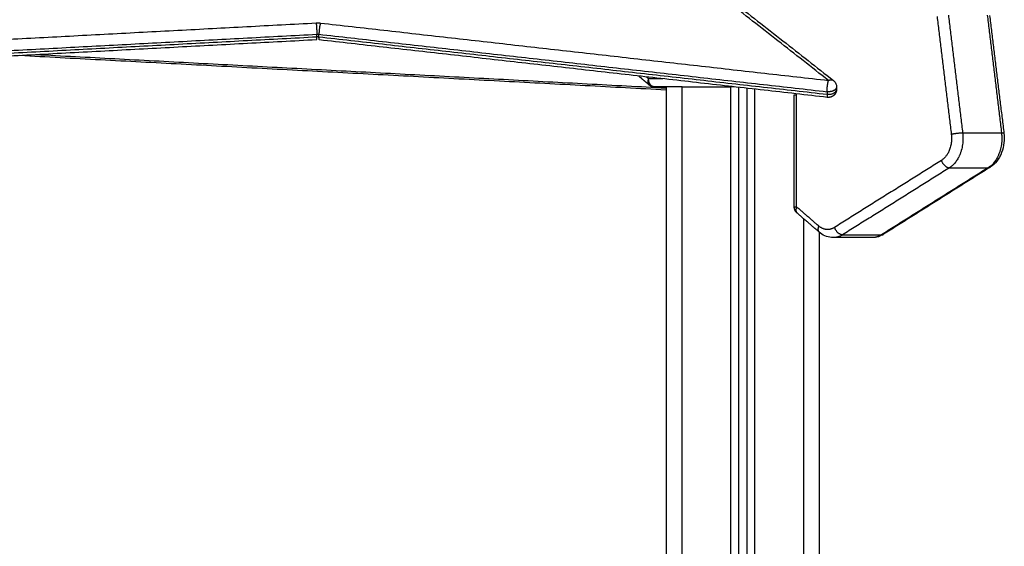
# Model space of a CAD drawing. Units: millimetres. Extents: x 6876.2 to 6890.6, y 1017 to 1032.7.
# Drawn here: x 6887.2 to 6887.8, y 1029 to 1029.3 of the extents above; entities that cross this region are included whole.
import ezdxf

# ---------------------------------------------------------------- set-up
doc = ezdxf.new("R2010")
doc.units = ezdxf.units.MM
doc.layers.get('Defpoints').update_dxf_attribs({"lineweight": 5})
doc.layers.add('DIASTASEIS', color=253, linetype='Continuous', lineweight=5)
doc.layers.add('Make2D$Visible$Curves', color=7, linetype='Continuous')
doc.layers.add('Make2D$Visible$Tangents', color=8, linetype='Continuous')
doc.styles.get("Standard").update_dxf_attribs({"font": 'ARIALN.TTF'})
doc.dimstyles.get("Standard").update_dxf_attribs({"dimtxt": 0.18, "dimasz": 0.15, "dimexe": 0.1, "dimexo": 0, "dimgap": 0.09, "dimtad": 0, "dimtih": 1, "dimtoh": 1, "dimzin": 0, "dimdsep": 46, "dimtxsty": 'Standard', "dimblk": 'OBLIQUE', "dimcen": 0.09, "dimadec": 0, "dimazin": 0, "dimtfac": 1, "dimtofl": 0, "dimtmove": 0, "dimatfit": 3, "dimfxl": 1, "dimtolj": 1, "dimtzin": 0, "dimarcsym": 0})

# ---------------------------------------------------------------- blocks, each defined once
blk = doc.blocks.new('_Oblique')
at = {"color": 0, "linetype": 'ByBlock', "lineweight": -2}
blk.add_line((-0.5, -0.5), (0.5, 0.5), dxfattribs=at)
blk = doc.blocks.new('*D16')
at = {"layer": 'Defpoints', "color": 0}
for p in [(6885.61845, 1029.68397), (6887.23451, 1029.68397), (6887.65623, 1026.4572)]:
    blk.add_point(p, dxfattribs=at)
at = {"layer": 'DIASTASEIS', "color": 0, "lineweight": -2}
for p, q in [((6887.23451, 1029.68397), (6885.51845, 1029.68397)), ((6885.61845, 1029.68397), (6885.61845, 1028.25249)), ((6885.61845, 1026.4572), (6885.61845, 1027.88868)), ((6887.65623, 1026.4572), (6885.51845, 1026.4572))]:
    blk.add_line(p, q, dxfattribs=at)
at = {"layer": 'DIASTASEIS', "color": 0, "linetype": 'ByBlock', "lineweight": -2, "xscale": 0.15, "yscale": 0.15, "zscale": 0.15}
for p, rotation in [((6885.61845, 1029.68397), 90), ((6885.61845, 1026.4572), 270)]:
    blk.add_blockref('_Oblique', p, dxfattribs=dict(at, rotation=rotation))
at = {"layer": 'DIASTASEIS', "color": 0, "insert": (6885.61845, 1028.07058), "char_height": 0.18, "attachment_point": 5}
blk.add_mtext('\\A1;\\A1;3.20', dxfattribs=at)
blk = doc.blocks.new('OPSHA_S131B')
at = {"layer": 'Make2D$Visible$Curves', "lineweight": -3}
for points, degree in [([(6893.46234, 1024.4773), (6893.71261, 1024.28122), (6893.96288, 1024.08514)], 2), ([(6894.05954, 1024.12532), (6894.06396, 1024.0889), (6894.06837, 1024.05248)], 2), ([(6893.64448, 1024.11214), (6893.64404, 1024.11219), (6893.64359, 1024.1122), (6893.64314, 1024.11218)], 3), ([(6893.64298, 1024.11026), (6893.30046, 1024.09203), (6892.95794, 1024.07381)], 2), ([(6893.95924, 1024.07466), (6893.80203, 1024.09243), (6893.64482, 1024.1102)], 2), ([(6893.85926, 1024.0792), (6893.65926, 1024.08984), (6893.45926, 1024.10048)], 2), ([(6893.84875, 1024.08236), (6893.84547, 1024.08513), (6893.84218, 1024.08789)], 2), ([(6893.84872, 1024.08241), (6893.84557, 1024.08514), (6893.84242, 1024.08786)], 2), ([(6893.85926, 1024.08119), (6893.85563, 1024.08119), (6893.85199, 1024.08119)], 2), ([(6893.85926, 1024.08119), (6893.85926, 1023.78562), (6893.85926, 1023.49005)], 2), ([(6893.86926, 1024.08119), (6893.88426, 1024.08119), (6893.89926, 1024.08119)], 2), ([(6893.9648, 1024.0812), (6893.9648, 1024.08041), (6893.9648, 1024.07963)], 2), ([(6893.90426, 1023.49917), (6893.90426, 1023.79002), (6893.90426, 1024.08087)], 2), ([(6893.90926, 1024.08031), (6893.90926, 1023.78974), (6893.90926, 1023.49917)], 2), ([(6893.93863, 1024.00685), (6893.93863, 1024.04152), (6893.93863, 1024.07619)], 2), ([(6893.94009, 1024.07619), (6893.94009, 1024.0764), (6893.94009, 1024.07661), (6893.94008, 1024.07682)], 3), ([(6894.05992, 1024.03141), (6894.02688, 1024.01064), (6893.99384, 1023.98987)], 2), ([(6893.95402, 1023.99124), (6893.94719, 1023.99716), (6893.94036, 1024.00307)], 2), ([(6893.95426, 1023.49005), (6893.95426, 1023.74055), (6893.95426, 1023.99104)], 2), ([(6893.98687, 1023.98782), (6893.97485, 1023.98782), (6893.96283, 1023.98782)], 2)]:
    blk.add_open_spline(points, degree=degree, dxfattribs=at)
for points, weights in [([(6893.64298, 1024.11026), (6893.64314, 1024.11026), (6893.64314, 1024.11218)], [0.856582996861, 0.832489782978, 1]), ([(6893.64482, 1024.1102), (6893.64448, 1024.11024), (6893.64448, 1024.11214)], [0.856273136124, 0.833595998192, 1]), ([(6893.84898, 1024.08219), (6893.84886, 1024.08227), (6893.84875, 1024.08236)], [0.889889927779, 0.881297265787, 0.874736548658]), ([(6893.86926, 1024.08119), (6893.85926, 1024.08119), (6893.85926, 1024.08119)], [1, 0.707106781187, 1]), ([(6893.90149, 1024.08119), (6893.90044, 1024.08119), (6893.89926, 1024.08119)], [0.876239022963, 0.911192213819, 1]), ([(6893.93863, 1024.07619), (6893.93863, 1024.07619), (6893.94009, 1024.07619)], [0.853553390593, 0.853553390593, 1]), ([(6894.06694, 1024.05188), (6894.06709, 1024.05063), (6894.06709, 1024.04935)], [1, 0.971638903667, 0.950912548055]), ([(6894.05949, 1024.03114), (6894.0596, 1024.0312), (6894.0597, 1024.03129)], [0.888557066451, 0.881444608085, 0.875777342625])]:
    blk.add_rational_spline(points, weights, degree=2, dxfattribs=at)
for points, weights, knots in [([(6893.85199, 1024.08119), (6893.85044, 1024.08119), (6893.84916, 1024.08207), (6893.84893, 1024.08223), (6893.84872, 1024.08241)], [0.89107359713, 0.812368870063, 0.812368870063, 0.812368870063, 0.814834332417], [0.065234, 0.065234, 0.065234, 3.126733, 3.126733, 3.668587, 3.668587, 3.668587]), ([(6893.9648, 1024.07963), (6893.9648, 1024.07889), (6893.96459, 1024.07818), (6893.96424, 1024.07703), (6893.9634, 1024.07616), (6893.96257, 1024.07529), (6893.96143, 1024.0749), (6893.96036, 1024.07453), (6893.95924, 1024.07466)], [0.958452509898, 0.93809215859, 0.93809215859, 0.93809215859, 0.992607661074, 0.93809215859, 0.93809215859, 0.93809215859, 0.98602307802], [0.928492, 0.928492, 0.928492, 2.387657, 2.387657, 4.775315, 4.775315, 7.162972, 7.162972, 9.401796, 9.401796, 9.401796]), ([(6893.94036, 1024.00307), (6893.93977, 1024.00358), (6893.93937, 1024.00424), (6893.93863, 1024.00544), (6893.93863, 1024.00685)], [0.945393532572, 0.923295923776, 0.923295923776, 0.923295923776, 0.996865754366], [1.335255, 1.335255, 1.335255, 2.882297, 2.882297, 5.705093, 5.705093, 5.705093])]:
    blk.add_rational_spline(points, weights, degree=2, knots=knots, dxfattribs=at)
for points, knots in [([(6893.96288, 1024.08514), (6893.96325, 1024.08485), (6893.96358, 1024.0845), (6893.96386, 1024.08412), (6893.96391, 1024.08405), (6893.96396, 1024.08398), (6893.96408, 1024.08379), (6893.96415, 1024.08368), (6893.96421, 1024.08356), (6893.96452, 1024.08297), (6893.96471, 1024.08233), (6893.96478, 1024.08168), (6893.96479, 1024.08152), (6893.9648, 1024.08136), (6893.9648, 1024.0812)], [0.812952, 0.812952, 0.812952, 0.812952, 2.240743, 2.240743, 2.240743, 2.496168, 2.496168, 2.901438, 2.901438, 2.901438, 4.894431, 4.894431, 4.894431, 5.37146, 5.37146, 5.37146, 5.37146]), ([(6894.06837, 1024.05248), (6894.06861, 1024.05052), (6894.06862, 1024.04852), (6894.06818, 1024.04445), (6894.0677, 1024.04241), (6894.06698, 1024.0405), (6894.06624, 1024.03856), (6894.06526, 1024.03676), (6894.06287, 1024.03368), (6894.06148, 1024.03239), (6894.05992, 1024.03141)], [0, 0, 0, 0, 5.981241, 5.981241, 12.345357, 12.345357, 12.345357, 18.84293, 18.84293, 25.183971, 25.183971, 25.183971, 25.183971]), ([(6893.96283, 1023.98782), (6893.96269, 1023.98782), (6893.96254, 1023.98782), (6893.96216, 1023.98783), (6893.96191, 1023.98785), (6893.96167, 1023.98787), (6893.96024, 1023.988), (6893.95884, 1023.98838), (6893.95626, 1023.98955), (6893.95509, 1023.99032), (6893.95402, 1023.99124)], [0, 0, 0, 0, 0.503828, 0.503828, 1.35118, 1.35118, 1.35118, 6.391765, 6.391765, 11.167195, 11.167195, 11.167195, 11.167195]), ([(6893.99384, 1023.98987), (6893.99285, 1023.98925), (6893.9918, 1023.98876), (6893.98945, 1023.98802), (6893.98817, 1023.98782), (6893.98687, 1023.98782)], [0, 0, 0, 0, 4.010738, 4.010738, 8.552897, 8.552897, 8.552897, 8.552897])]:
    blk.add_open_spline(points, degree=3, knots=knots, dxfattribs=at)
at = {"layer": 'Make2D$Visible$Tangents', "lineweight": -3}
for points, degree in [([(6893.9598, 1024.08514), (6893.70953, 1024.28122), (6893.45926, 1024.4773)], 2), ([(6894.027, 1024.12472), (6894.03142, 1024.0883), (6894.03583, 1024.05188)], 2), ([(6894.03402, 1024.12556), (6894.03844, 1024.08915), (6894.04285, 1024.05273)], 2), ([(6894.05807, 1024.12556), (6894.06248, 1024.08915), (6894.06689, 1024.05273)], 2), ([(6892.95767, 1024.08432), (6893.30019, 1024.10254), (6893.64272, 1024.12076)], 2), ([(6893.64272, 1024.12076), (6893.6436, 1024.12081), (6893.6445, 1024.12078), (6893.64538, 1024.12068)], 3), ([(6893.64538, 1024.12068), (6893.80259, 1024.10291), (6893.9598, 1024.08514)], 2), ([(6892.9581, 1024.07731), (6893.30062, 1024.09553), (6893.64314, 1024.11375)], 2), ([(6892.9581, 1024.07573), (6893.30062, 1024.09396), (6893.64314, 1024.11218)], 2), ([(6893.64314, 1024.11375), (6893.64359, 1024.11377), (6893.64404, 1024.11376), (6893.64448, 1024.11371)], 3), ([(6893.64314, 1024.11218), (6893.64314, 1024.11296), (6893.64314, 1024.11375)], 2), ([(6893.64448, 1024.11371), (6893.80169, 1024.09594), (6893.9589, 1024.07817)], 2), ([(6893.64448, 1024.11214), (6893.64448, 1024.11292), (6893.64448, 1024.11371)], 2), ([(6893.64448, 1024.11214), (6893.80169, 1024.09437), (6893.9589, 1024.07659)], 2), ([(6893.85926, 1024.08027), (6893.66429, 1024.09065), (6893.46933, 1024.10102)], 2), ([(6893.84846, 1024.08619), (6893.8478, 1024.08676), (6893.84714, 1024.08733)], 2), ([(6893.85726, 1024.08619), (6893.85286, 1024.08619), (6893.84846, 1024.08619)], 2), ([(6893.86926, 1023.49464), (6893.86926, 1023.78791), (6893.86926, 1024.08119)], 2), ([(6893.89926, 1024.08119), (6893.89926, 1023.7901), (6893.89926, 1023.499)], 2), ([(6893.91426, 1023.499), (6893.91426, 1023.78937), (6893.91426, 1024.07974)], 2), ([(6893.94009, 1024.00685), (6893.94009, 1024.04152), (6893.94009, 1024.07619)], 2), ([(6893.9589, 1024.07817), (6893.9589, 1024.07738), (6893.9589, 1024.07659)], 2), ([(6894.04285, 1024.05273), (6894.05487, 1024.05273), (6894.06689, 1024.05273)], 2), ([(6894.02968, 1024.03564), (6893.99664, 1024.01488), (6893.9636, 1023.99411)], 2), ([(6894.03465, 1024.03107), (6894.00161, 1024.01031), (6893.96857, 1023.98954)], 2), ([(6894.0587, 1024.03107), (6894.02566, 1024.01031), (6893.99262, 1023.98954)], 2), ([(6894.03465, 1024.03107), (6894.04668, 1024.03107), (6894.0587, 1024.03107)], 2), ([(6893.95376, 1023.99502), (6893.94692, 1024.00094), (6893.94009, 1024.00685)], 2), ([(6893.94426, 1023.99969), (6893.94426, 1023.74717), (6893.94426, 1023.49464)], 2), ([(6893.96857, 1023.98954), (6893.98059, 1023.98954), (6893.99262, 1023.98954)], 2)]:
    blk.add_open_spline(points, degree=degree, dxfattribs=at)
for points, weights in [([(6893.64272, 1024.12076), (6893.64314, 1024.11769), (6893.64314, 1024.11375)], [1, 0.707106781187, 1]), ([(6893.64538, 1024.12068), (6893.64448, 1024.11765), (6893.64448, 1024.11371)], [1, 0.707106781187, 1]), ([(6893.84846, 1024.08619), (6893.84734, 1024.0836), (6893.84872, 1024.08241)], [1, 0.799357451016, 0.873609845834]), ([(6893.85199, 1024.08119), (6893.84846, 1024.08119), (6893.84846, 1024.08619)], [1, 0.707106781187, 1]), ([(6893.9589, 1024.07817), (6893.9589, 1024.0821), (6893.9598, 1024.08514)], [1, 0.707106781186, 1]), ([(6893.9648, 1024.0812), (6893.9648, 1024.0775), (6893.9589, 1024.07817)], [0.729118134169, 0.546655335813, 1]), ([(6893.9598, 1024.08514), (6893.9617, 1024.08606), (6893.96288, 1024.08514)], [1, 0.832826871298, 0.856486805056]), ([(6893.9589, 1024.07659), (6893.9648, 1024.07593), (6893.9648, 1024.07963)], [1, 0.546655335813, 0.729118134169]), ([(6893.9589, 1024.07659), (6893.9589, 1024.0747), (6893.95924, 1024.07466)], [1, 0.833595998192, 0.856273136124]), ([(6893.9648, 1024.07963), (6893.9648, 1024.08003), (6893.96463, 1024.08041)], [0.729118134169, 0.756426140296, 0.797975686025]), ([(6894.03583, 1024.05188), (6894.03722, 1024.04038), (6894.02968, 1024.03564)], [1, 0.7892916565, 1]), ([(6894.04285, 1024.05273), (6894.04471, 1024.03739), (6894.03465, 1024.03107)], [1, 0.789291656682, 1]), ([(6894.03583, 1024.05188), (6894.03931, 1024.05273), (6894.04285, 1024.05273)], [1, 0.707106779749, 1]), ([(6894.06689, 1024.05273), (6894.06875, 1024.03739), (6894.0587, 1024.03107)], [1, 0.789291656682, 1]), ([(6894.06689, 1024.05273), (6894.06834, 1024.05273), (6894.06837, 1024.05248)], [1, 0.854832391055, 0.853564560822]), ([(6894.02968, 1024.03564), (6894.03112, 1024.03107), (6894.03465, 1024.03107)], [1, 0.707106781186, 1]), ([(6894.05992, 1024.03141), (6894.05939, 1024.03107), (6894.0587, 1024.03107)], [0.88855706643, 0.925150664585, 1]), ([(6893.93863, 1024.00685), (6893.93863, 1024.00685), (6893.94009, 1024.00685)], [0.853553390593, 0.853553390593, 1]), ([(6893.94009, 1024.00685), (6893.93897, 1024.00427), (6893.94036, 1024.00307)], [1, 0.799357451016, 0.873609845833]), ([(6893.95376, 1023.99502), (6893.95264, 1023.99244), (6893.95402, 1023.99124)], [1, 0.79935745102, 0.87360984583]), ([(6893.9636, 1023.99411), (6893.95851, 1023.99091), (6893.95376, 1023.99502)], [1, 0.885242919598, 1]), ([(6893.96857, 1023.98954), (6893.96504, 1023.98954), (6893.9636, 1023.99411)], [1, 0.707106781186, 1]), ([(6893.99262, 1023.98954), (6893.99331, 1023.98954), (6893.99384, 1023.98987)], [1, 0.925150664606, 0.88855706645]), ([(6893.96857, 1023.98954), (6893.96583, 1023.98782), (6893.96283, 1023.98782)], [1, 0.950247187935, 0.943634935037]), ([(6893.99262, 1023.98954), (6893.98987, 1023.98782), (6893.98687, 1023.98782)], [1, 0.950247187935, 0.943634935037])]:
    blk.add_rational_spline(points, weights, degree=2, dxfattribs=at)

msp = doc.modelspace()

# ---------------------------------------------------------------- block references
msp.add_blockref('OPSHA_S131B', (-6.25303, 5.15602))

# ---------------------------------------------------------------- dimensions: what is measured, and where the dimension line sits
at = {"layer": 'DIASTASEIS'}
dim = msp.add_linear_dim(base=(6885.61845, 1029.68397), p1=(6887.65623, 1026.4572), p2=(6887.23451, 1029.68397), angle=90, text='\\A1;<>0', dimstyle='Standard', override={"dimdec": 1, "dimtxsty": 'Standard'}, dxfattribs=at)
dim.commit()
dim.dimension.update_dxf_attribs({"geometry": '*D16', "text_midpoint": (6885.61845, 1028.07058)})

doc.saveas('drawing.dxf')
